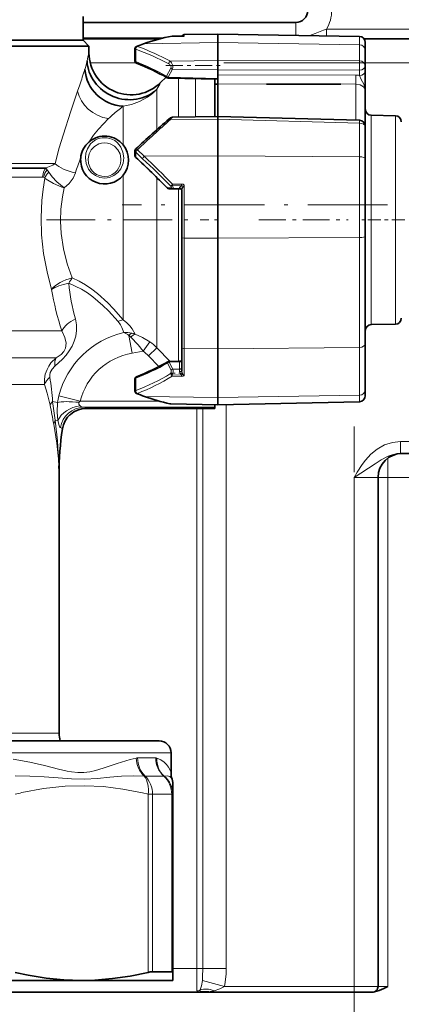
# Model space of a CAD drawing. Extents: x 0 to 420, y 0 to 297.
# Drawn here: x 177 to 187, y 138 to 165 of the extents above; entities that cross this region are included whole.
import ezdxf

# ---------------------------------------------------------------- set-up
doc = ezdxf.new("R2010")
doc.units = 0
doc.linetypes.add('DASHDOT', pattern=[18.5, 12, -3, 0.5, -3])

msp = doc.modelspace()

# ---------------------------------------------------------------- linework, layer by layer
at = {"color": 7, "lineweight": 35}
for p, q in [((178.616638, 163.979126), (178.616638, 164.629135)), ((178.616653, 164.466644), (184.385391, 164.466644)), ((181.035263, 164.089218), (181.044846, 164.090057)), ((181.353882, 164.09433), (181.044846, 164.090057)), ((181.353882, 164.09433), (181.36319, 164.093765)), ((181.36319, 164.134674), (182.274323, 164.150574)), ((182.274323, 163.919174), (182.274323, 164.150574)), ((186.112152, 164.083588), (182.274323, 164.150574)), ((166.591644, 163.979126), (177.880615, 163.979126)), ((167.185074, 163.816635), (178.023224, 163.816635)), ((178.616638, 163.979126), (175.525818, 163.979126)), ((177.880615, 163.979126), (178.616638, 163.979126)), ((178.779144, 163.816635), (178.023224, 163.816635)), ((178.616638, 163.979126), (178.779144, 163.816635)), ((178.616653, 164.016998), (180.687759, 164.016998)), ((178.779144, 163.637802), (178.779144, 163.816635)), ((182.274323, 163.432617), (182.274323, 163.919174)), ((186.240524, 164.016998), (188.34079, 164.016998)), ((186.27182, 163.703339), (186.27182, 163.921112)), ((180.026245, 163.754837), (180.026245, 163.418701)), ((186.27182, 163.281982), (186.27182, 163.703339)), ((182.274323, 163.182358), (182.274323, 163.432587)), ((186.27182, 163.140732), (186.27182, 163.281982)), ((182.274323, 163.045654), (182.274323, 163.182343)), ((182.274323, 163.045654), (182.274323, 162.800797)), ((186.27182, 163.140732), (186.27182, 162.619095)), ((180.720978, 162.833466), (180.867874, 162.980377)), ((182.274323, 162.926224), (180.926331, 162.956406)), ((182.19165, 161.912125), (182.19165, 162.92807)), ((182.19165, 162.792892), (182.274323, 162.792892)), ((182.274323, 162.32196), (182.274323, 162.800797)), ((183.588837, 162.792892), (185.604141, 162.792892)), ((186.27182, 162.619095), (186.27182, 162.091919)), ((182.274323, 161.913574), (182.274323, 162.32196)), ((186.27182, 161.645447), (186.27182, 162.091919)), ((187.087158, 161.933655), (186.431488, 161.945099)), ((181.044357, 161.89209), (182.274323, 161.913574)), ((182.274323, 161.913574), (186.113831, 161.807663)), ((182.274323, 161.913559), (182.274323, 161.83786)), ((182.274323, 160.84256), (182.274323, 161.837845)), ((186.27182, 160.764618), (186.27182, 161.645233)), ((178.782471, 161.225922), (178.785416, 161.228378)), ((180.026245, 160.847885), (180.026245, 160.983734)), ((178.553085, 160.772324), (178.553314, 160.775696)), ((182.274323, 158.6091), (182.274323, 160.84256)), ((186.27182, 158.662567), (186.27182, 160.764618)), ((181.234329, 159.949829), (180.951202, 159.949829)), ((181.299316, 158.627945), (181.299316, 159.912537)), ((181.299316, 155.653931), (181.299316, 158.627945)), ((182.274323, 155.605164), (182.274323, 158.6091)), ((186.27182, 155.743484), (186.27182, 158.662567)), ((187.087158, 156.274628), (186.431488, 156.263168)), ((181.299316, 155.008331), (181.299316, 155.653931)), ((182.274323, 154.281982), (182.274323, 155.605164)), ((186.27182, 154.498138), (186.27182, 155.743484)), ((180.950378, 155.265839), (181.23349, 155.26947)), ((180.026245, 154.455322), (180.026245, 154.790115)), ((186.27182, 154.334534), (186.27182, 154.498138)), ((182.274323, 154.092422), (182.274323, 154.281982)), ((178.700623, 153.985611), (182.19165, 153.985611)), ((181.002075, 154.111237), (182.274323, 154.08902)), ((182.19165, 154.019897), (182.19165, 154.090469)), ((182.19165, 153.98584), (182.19165, 154.019897)), ((182.274323, 154.08902), (186.112869, 154.172073)), ((182.274323, 154.092407), (182.274323, 154.08902)), ((187.225723, 152.766632), (187.716644, 152.766632)), ((177.966644, 145.174271), (177.966644, 152.218292)), ((186.617004, 138.304138), (186.617004, 152.116638)), ((180.680389, 144.966644), (176.476105, 144.966644)), ((179.573151, 144.966644), (179.575989, 144.966522)), ((181.005402, 144.103394), (181.005402, 144.641632)), ((181.054138, 143.516174), (181.054138, 143.750717)), ((181.054138, 143.516174), (181.054138, 138.683945)), ((181.021957, 138.701187), (180.502396, 138.701187)), ((172.604156, 138.466644), (178.579193, 138.466644)), ((178.579193, 138.466644), (181.054138, 138.466644)), ((181.054138, 138.466644), (181.054138, 138.683945)), ((181.80397, 138.155212), (182.029144, 138.155212)), ((181.747681, 138.141632), (176.573395, 138.141632)), ((182.029144, 138.141632), (181.747681, 138.141632)), ((182.029144, 138.141632), (185.96701, 138.141632)), ((186.454498, 138.141632), (185.96701, 138.141632))]:
    msp.add_line(p, q, dxfattribs=at)
at = {"color": 7, "lineweight": 13}
for p, q in [((184.385391, 164.466644), (184.385391, 164.113724)), ((181.36319, 164.093765), (181.044632, 164.089401)), ((181.044632, 164.089401), (181.044846, 164.090057)), ((181.36319, 164.093765), (181.36319, 164.134674)), ((185.218979, 164.099182), (185.218979, 164.285919)), ((189.257431, 164.285919), (185.218979, 164.285919)), ((186.112152, 163.856171), (186.112152, 164.083588)), ((178.616653, 164.044037), (180.801727, 164.044037)), ((180.27887, 163.886414), (182.274323, 163.919174)), ((186.112152, 163.856171), (182.274323, 163.919174)), ((186.112152, 163.420822), (186.112152, 163.856171)), ((180.045288, 163.401489), (180.045288, 163.737625)), ((180.051849, 163.367004), (178.811844, 163.367004)), ((180.987244, 163.413605), (182.274323, 163.432587)), ((182.274323, 163.432587), (186.112152, 163.420822)), ((188.83876, 163.367004), (186.27182, 163.367004)), ((180.999527, 163.225174), (180.881805, 163.004181)), ((181.044357, 163.19725), (180.926636, 162.976257)), ((181.044373, 163.19725), (182.274323, 163.182343)), ((182.274323, 163.182358), (186.112152, 163.169144)), ((182.274323, 163.045654), (186.016357, 163.036194)), ((186.112152, 163.027893), (186.112152, 163.169144)), ((178.470688, 162.598694), (178.528427, 162.772385)), ((180.926636, 162.976257), (180.926331, 162.956406)), ((182.274323, 162.946075), (180.926636, 162.976257)), ((181.205017, 162.801727), (181.205017, 162.949936)), ((181.205017, 162.801727), (181.205017, 161.894897)), ((181.664627, 162.93988), (181.664627, 161.902924)), ((182.274323, 162.800797), (186.016357, 162.789825)), ((186.016357, 162.789825), (186.016357, 162.275772)), ((180.622406, 162.290436), (180.622406, 162.649338)), ((180.622406, 161.556213), (180.622406, 162.290436)), ((186.016357, 161.810364), (186.016357, 162.275772)), ((179.703171, 161.956284), (179.703171, 162.189026)), ((179.703171, 161.142609), (179.703171, 161.956284)), ((186.431488, 161.113312), (186.431488, 161.945099)), ((180.987244, 161.825836), (182.274323, 161.837845)), ((182.274323, 161.83786), (186.112152, 161.72966)), ((186.113831, 161.807663), (186.112152, 161.72966)), ((186.112152, 160.819794), (186.112152, 161.72966)), ((187.087158, 161.105209), (187.087158, 161.933655)), ((180.045288, 160.941132), (180.234039, 160.766037)), ((180.045288, 160.805267), (180.045288, 160.941132)), ((180.090118, 161.008087), (180.27887, 160.830719)), ((186.431488, 156.263168), (186.431488, 161.113312)), ((187.087158, 156.274628), (187.087158, 161.105209)), ((167.735962, 160.633942), (177.8573, 160.633942)), ((180.27887, 160.830719), (182.274323, 160.84256)), ((186.112152, 160.819794), (182.274323, 160.84256)), ((186.112152, 158.62471), (186.112152, 160.819794)), ((168.01561, 160.519043), (177.621445, 160.519043)), ((177.594666, 160.499329), (168.044693, 160.499329)), ((177.594666, 160.499329), (177.621445, 160.519043)), ((177.516891, 160.269516), (168.115753, 160.269516)), ((179.703171, 156.392197), (179.703171, 160.315643)), ((180.622406, 155.634552), (180.622406, 160.249588)), ((181.044632, 160.07283), (181.289383, 160.079315)), ((181.044632, 160.07283), (181.045761, 160.030975)), ((181.289383, 160.079315), (181.290512, 160.041626)), ((180.905243, 159.972214), (181.013306, 159.97226)), ((180.951202, 159.949829), (181.059265, 159.949875)), ((181.045761, 160.030975), (181.290512, 160.041626)), ((181.234329, 159.949875), (181.059265, 159.949875)), ((181.205017, 159.949829), (181.205017, 155.269119)), ((181.234329, 159.949875), (181.234329, 159.969635)), ((181.36319, 158.612793), (181.36319, 160.052109)), ((181.36319, 155.614746), (181.36319, 158.612793)), ((181.36319, 158.612793), (182.274323, 158.6091)), ((186.112152, 158.62471), (182.274323, 158.6091)), ((186.112152, 155.645538), (186.112152, 158.62471)), ((167.381531, 156.092056), (178.046326, 156.092056)), ((179.946426, 155.488373), (179.861069, 155.972458)), ((180.246033, 155.541199), (180.426987, 155.79837)), ((180.246033, 155.541199), (179.946426, 155.488373)), ((180.392593, 155.414948), (180.622406, 155.634552)), ((180.977295, 155.266342), (180.622406, 155.634552)), ((181.36319, 155.614746), (182.274323, 155.605164)), ((181.36319, 154.874863), (181.36319, 155.614746)), ((186.112152, 155.645538), (182.274323, 155.605164)), ((186.112152, 154.345093), (186.112152, 155.645538)), ((173.194763, 155.365326), (177.887939, 155.365326)), ((180.671722, 155.123795), (180.392593, 155.414948)), ((180.950378, 155.265839), (180.951202, 155.246017)), ((181.23349, 155.26947), (181.234329, 155.249634)), ((180.905243, 155.218079), (181.004608, 155.027313)), ((180.951202, 155.246017), (181.234329, 155.249634)), ((180.951202, 155.246017), (181.050568, 155.055237)), ((181.234329, 155.055237), (181.050568, 155.055237)), ((181.234329, 155.055237), (181.234329, 155.249634)), ((181.234329, 154.989471), (181.234329, 155.055237)), ((180.045288, 154.807343), (180.045288, 154.472549)), ((181.289383, 154.859116), (181.037491, 154.866302)), ((181.290512, 154.89003), (181.03862, 154.901901)), ((181.289383, 154.859116), (181.290512, 154.89003)), ((174.131409, 154.638611), (177.575531, 154.638611)), ((178.535309, 154.182175), (177.960892, 154.329895)), ((180.301086, 154.314423), (182.274323, 154.281982)), ((186.112152, 154.345093), (182.274323, 154.281982)), ((186.112152, 154.176041), (186.112152, 154.345093)), ((177.926285, 154.150574), (177.792084, 154.174225)), ((178.535324, 154.182175), (180.702637, 154.182175)), ((178.637497, 154.019897), (182.19165, 154.019897)), ((178.700531, 153.98584), (182.19165, 153.98584)), ((180.987244, 154.11441), (182.274323, 154.092407)), ((181.704147, 138.791641), (181.704147, 153.985596)), ((181.863358, 138.791641), (181.863358, 153.985596)), ((182.274323, 154.092407), (186.112152, 154.176041)), ((182.500229, 138.791641), (182.500229, 154.093903)), ((186.112869, 154.172073), (186.112152, 154.176041)), ((177.934143, 153.656677), (177.864532, 153.668961)), ((178.057892, 153.43396), (178.057922, 153.43277)), ((187.225723, 153.091644), (187.225723, 152.766632)), ((187.225723, 153.091644), (187.716644, 153.091644)), ((186.88591, 152.643204), (186.88591, 152.116638)), ((185.96701, 152.116638), (186.617004, 152.116638)), ((185.96701, 138.304138), (185.96701, 152.116638)), ((186.88591, 152.116638), (186.616791, 152.116638)), ((187.716644, 152.116638), (186.88591, 152.116638)), ((186.88591, 138.304138), (186.88591, 152.116638)), ((177.966644, 145.174271), (167.898102, 145.174271)), ((181.005402, 144.641632), (176.631927, 144.641632)), ((180.589493, 144.504089), (180.096603, 144.504089)), ((180.805725, 144.010132), (180.2995, 144.010132)), ((180.382324, 143.516174), (180.502396, 143.516174)), ((180.382324, 143.516174), (180.382324, 138.683945)), ((181.021957, 143.516174), (180.502396, 143.516174)), ((180.502396, 143.516174), (180.502396, 138.701187)), ((181.021957, 143.516174), (181.054138, 143.516174)), ((181.021957, 143.516174), (181.021957, 138.701187)), ((181.704147, 138.791641), (181.054153, 138.791641)), ((181.704147, 138.791641), (181.704147, 138.178818)), ((181.704147, 138.791641), (181.863358, 138.791641)), ((181.863358, 138.791641), (182.500229, 138.791641)), ((181.853073, 138.460144), (182.448807, 138.304138)), ((182.029144, 138.141632), (182.029144, 138.155212)), ((182.448807, 138.304138), (185.96701, 138.304138)), ((186.617004, 138.304138), (185.96701, 138.304138)), ((185.96701, 138.141632), (185.96701, 138.304138)), ((186.88591, 138.304138), (186.616791, 138.304138))]:
    msp.add_line(p, q, dxfattribs=at)
at = {"color": 7, "linetype": 'DASHDOT', "lineweight": 13}
msp.add_line((108.435104, 163.367004), (196.148193, 163.367004), dxfattribs=at)
at = {"color": 7, "linetype": 'DASHDOT', "lineweight": 13, "ltscale": 0.038612}
msp.add_line((180.858536, 163.295197), (182.40303, 163.295197), dxfattribs=at)
at = {"color": 7, "linetype": 'DASHDOT', "lineweight": 13, "ltscale": 0.179789}
msp.add_line((186.871124, 159.518051), (179.679565, 159.518051), dxfattribs=at)
at = {"color": 7, "linetype": 'DASHDOT', "lineweight": 13, "ltscale": 0.110207}
msp.add_line((177.623688, 159.104141), (182.031982, 159.104141), dxfattribs=at)
at = {"color": 7, "linetype": 'DASHDOT', "lineweight": 13, "ltscale": 0.00248}
msp.add_line((182.18338, 159.104141), (182.282593, 159.104141), dxfattribs=at)
at = {"color": 7, "linetype": 'DASHDOT', "lineweight": 13, "ltscale": 0.060459}
msp.add_line((183.387299, 159.104141), (185.805664, 159.104141), dxfattribs=at)
at = {"color": 7, "linetype": 'DASHDOT', "lineweight": 13, "ltscale": 0.029255}
msp.add_line((187.344345, 159.104141), (186.174149, 159.104141), dxfattribs=at)
at = {"color": 7, "linetype": 'DASHDOT', "lineweight": 13, "ltscale": 0.007557}
msp.add_line((181.315704, 154.942352), (181.013443, 154.942352), dxfattribs=at)
at = {"color": 7, "linetype": 'DASHDOT', "lineweight": 13, "ltscale": 0.414375}
msp.add_line((185.96701, 136.922882), (185.96701, 153.497894), dxfattribs=at)
at = {"color": 7, "lineweight": 13}
for points in [[(184.764313, 164.107117), (184.910126, 164.160675), (185.135681, 164.254684), (185.218979, 164.285919)], [(181.044373, 163.197266), (181.049667, 163.254395), (181.039108, 163.316742), (181.017059, 163.372009), (180.987259, 163.413605)], [(186.112152, 163.027893), (186.160431, 162.911652), (186.228394, 162.787796), (186.268906, 162.662201), (186.27182, 162.619095)], [(186.016357, 162.789825), (186.132935, 162.771469), (186.22467, 162.718491), (186.259674, 162.671509), (186.27182, 162.619095)], [(177.8573, 160.633942), (177.97168, 161.060745), (178.076752, 161.401001), (178.291046, 162.054199), (178.470688, 162.598694)], [(179.703171, 162.189026), (179.928467, 162.234955), (180.151047, 162.315948), (180.363922, 162.433426), (180.49826, 162.533295), (180.622406, 162.649338)], [(178.7854, 161.228378), (178.904083, 161.404312), (179.032425, 161.567032), (179.167938, 161.716736), (179.30719, 161.85376)], [(180.987259, 161.825867), (181.022095, 161.874802), (181.037018, 161.889038), (181.042191, 161.891708), (181.044357, 161.89209)], [(179.719437, 160.787567), (179.699219, 160.94194), (179.641098, 161.082275), (179.597748, 161.146149), (179.543564, 161.205063), (179.476196, 161.258072), (179.396118, 161.30098), (179.269531, 161.335876), (179.134613, 161.335983), (179.039291, 161.313309), (178.954041, 161.274643), (178.881683, 161.224411), (178.821976, 161.165985), (178.736893, 161.033356), (178.69754, 160.914978), (178.683853, 160.787567)], [(179.646393, 160.767059), (179.620483, 160.898315), (179.561859, 161.01123), (179.473328, 161.102859), (179.351959, 161.168625), (179.277405, 161.187927), (179.198776, 161.19429), (179.120346, 161.186966), (179.04628, 161.166809), (178.924896, 161.098907), (178.83699, 161.004929), (178.781509, 160.894592), (178.756897, 160.767059)], [(177.621445, 160.519043), (177.712296, 160.550217), (177.797028, 160.591858), (177.8573, 160.633942)], [(178.683853, 160.787567), (178.704697, 160.633057), (178.769928, 160.484253), (178.850464, 160.384476), (178.954147, 160.306335), (179.075073, 160.256714), (179.205231, 160.24025), (179.335648, 160.258728), (179.456223, 160.310455), (179.55896, 160.390533), (179.638062, 160.491913), (179.701492, 160.644043), (179.719437, 160.787567)], [(178.756897, 160.767059), (178.769241, 160.631653), (178.823166, 160.499481), (178.866943, 160.438599), (178.920807, 160.385223), (178.983414, 160.341415), (179.052994, 160.308929), (179.127426, 160.289093), (179.20433, 160.282684), (179.306641, 160.295578), (179.402725, 160.332001), (179.487274, 160.389282), (179.540497, 160.443558), (179.583496, 160.505188), (179.626175, 160.602814), (179.645508, 160.703979), (179.646393, 160.767059)], [(177.594666, 160.499329), (177.541046, 160.404938), (177.516891, 160.269516)], [(178.10553, 159.972733), (177.910706, 160.137939), (177.783798, 160.273697), (177.688553, 160.400482)], [(178.10553, 159.972733), (178.238708, 160.093155), (178.347214, 160.238556), (178.410248, 160.378983)], [(177.766815, 157.220367), (177.641708, 157.696442), (177.547607, 158.19397), (177.492218, 158.704437), (177.479279, 159.17131), (177.50235, 159.634735), (177.536728, 159.93866), (177.585159, 160.23819)], [(178.10553, 159.972733), (178.044662, 159.993591), (177.815109, 160.091812), (177.620102, 160.210419), (177.585159, 160.23819)], [(181.289383, 160.079315), (181.33667, 160.073349), (181.36319, 160.052109)], [(178.324951, 157.534317), (178.190506, 157.917236), (178.087463, 158.318878), (178.024277, 158.732376), (178.006073, 159.06752), (178.017639, 159.401154), (178.057922, 159.730423), (178.10553, 159.972733)], [(181.234329, 159.969635), (181.236893, 159.98053), (181.252151, 160.004044), (181.290512, 160.041626)], [(181.299316, 159.912537), (181.298431, 159.92984), (181.302155, 159.985443), (181.307159, 160.013687), (181.307526, 160.029678), (181.304825, 160.036499), (181.29892, 160.04068), (181.290512, 160.041626)], [(181.299316, 159.912537), (181.302505, 159.936066), (181.31929, 159.987732), (181.355438, 160.049026), (181.36319, 160.052109)], [(178.324951, 157.534317), (178.511017, 157.443222), (178.687714, 157.340759), (178.854309, 157.228622), (179.010315, 157.108902), (179.29007, 156.855835), (179.442902, 156.696075), (179.703186, 156.392197)], [(178.231659, 157.38858), (178.407913, 157.311325), (178.575668, 157.221863), (178.734222, 157.122055), (178.88327, 157.014099), (179.153076, 156.783401), (179.304932, 156.634888), (179.571823, 156.352356)], [(177.855652, 155.133438), (178.064362, 155.329773), (178.158478, 155.438141), (178.244019, 155.553925), (178.318634, 155.677582), (178.379379, 155.809814), (178.422424, 155.950409), (178.444153, 156.101364), (178.44043, 156.258438), (178.409683, 156.418701)], [(179.720337, 156.047394), (179.672424, 156.183167), (179.637497, 156.257065), (179.571793, 156.352341)], [(180.034531, 156.005463), (179.945312, 156.14856), (179.885406, 156.2276), (179.807663, 156.311111), (179.703171, 156.392197)], [(177.887939, 155.365326), (178.023621, 155.452438), (178.096909, 155.531754), (178.143158, 155.627289), (178.157471, 155.759308), (178.125763, 155.916183), (178.046326, 156.092056)], [(179.913986, 155.923523), (180.111603, 155.710541), (180.246033, 155.541199)], [(180.034531, 156.005463), (180.230072, 155.915787), (180.426987, 155.79837)], [(177.887939, 155.365326), (177.746826, 155.222656), (177.688721, 155.139267), (177.640884, 155.048798), (177.594864, 154.91713), (177.572754, 154.778763), (177.575531, 154.638611)], [(181.299316, 155.279114), (181.296082, 155.270065), (181.290527, 155.264572), (181.272781, 155.255798), (181.234329, 155.249634)], [(177.855652, 155.133438), (177.779999, 155.055908), (177.728973, 154.965561), (177.71373, 154.902023), (177.715088, 154.838974)], [(181.290512, 154.89003), (181.29718, 154.89035), (181.302979, 154.892578), (181.306763, 154.897461), (181.307953, 154.904541), (181.304169, 154.929825), (181.299088, 155.003021), (181.299316, 155.008331)], [(181.36319, 154.874863), (181.355103, 154.87735), (181.341431, 154.889679), (181.31868, 154.929016), (181.303253, 154.975616), (181.299316, 155.008331)], [(181.290512, 154.89003), (181.25885, 154.924408), (181.237778, 154.966263), (181.234329, 154.989471)], [(181.289383, 154.859116), (181.33255, 154.86142), (181.36319, 154.874863)], [(177.726379, 154.07634), (177.648682, 154.401474), (177.575531, 154.638611)], [(177.934143, 153.656677), (177.91301, 153.891434), (177.926285, 154.150574)], [(178.539612, 154.055725), (178.518387, 154.07695), (178.505569, 154.101303), (178.50293, 154.127762), (178.511292, 154.155228)], [(177.963257, 152.43277), (177.926056, 153.109787), (177.864517, 153.668945)], [(177.934143, 153.656677), (177.96727, 153.523834), (177.990372, 153.48114), (178.001602, 153.470871), (178.007294, 153.468216)], [(177.963257, 152.43277), (177.957962, 152.53421), (177.909317, 153.042374), (177.822052, 153.564911)], [(187.225723, 153.091644), (187.006165, 153.068481), (186.793076, 153.000183), (186.588928, 152.886505), (186.422852, 152.751282), (186.272247, 152.586838), (186.185181, 152.470398), (186.04747, 152.254623), (185.96701, 152.116638)], [(187.225723, 152.766632), (187.110596, 152.757797), (186.997986, 152.732391), (186.889801, 152.692749), (186.701538, 152.59108), (186.540649, 152.481873), (185.96701, 152.116638)], [(180.058304, 144.500336), (179.894775, 144.46257), (179.543671, 144.354523), (179.159668, 144.223419), (178.957657, 144.16301), (178.800537, 144.127441), (178.639282, 144.106735), (178.473145, 144.105255), (178.303024, 144.123322), (178.187576, 144.14418), (177.95137, 144.199371), (177.57222, 144.297867), (177.172134, 144.391449), (176.726379, 144.470245)], [(181.005402, 144.103394), (180.972275, 144.188553), (180.935699, 144.256592), (180.88504, 144.326462), (180.819733, 144.391602), (180.727463, 144.454208), (180.615143, 144.500336)], [(180.27887, 144.008255), (179.976532, 144.016708), (179.663971, 144.005768), (179.339645, 143.980408), (179.006485, 143.949326), (178.661011, 143.928314), (178.306427, 143.934799), (177.942139, 143.962677), (177.567612, 143.992706), (177.175888, 144.012726), (176.7733, 144.015564)], [(181.02977, 143.927063), (181.011932, 143.958511), (180.96875, 143.997559), (180.897812, 144.016571), (180.81955, 144.008255)], [(176.960907, 143.560883), (177.549072, 143.672852), (178.134003, 143.736069), (178.65509, 143.75029), (179.176422, 143.724396), (179.699493, 143.658752), (180.225403, 143.554413), (180.382324, 143.516174)], [(181.853073, 138.460144), (181.859741, 138.559143), (181.863358, 138.791641)], [(182.448807, 138.304138), (182.473663, 138.420975), (182.49678, 138.646149), (182.500229, 138.791641)], [(181.853073, 138.460144), (181.832443, 138.322021), (181.797058, 138.206329)], [(181.747681, 138.141632), (181.724396, 138.14502), (181.707718, 138.15979), (181.704147, 138.178818)], [(181.797058, 138.206329), (181.793152, 138.177261), (181.80397, 138.155212)], [(182.448807, 138.304138), (182.322357, 138.233688), (182.168671, 138.184021)]]:
    msp.add_lwpolyline(points, dxfattribs=at)
at = {"color": 7, "lineweight": 35}
for points in [[(181.044357, 161.89209), (180.99234, 161.874908), (180.945831, 161.840271)], [(178.579193, 138.466644), (178.098587, 138.482391), (177.617081, 138.52948), (177.133972, 138.60733), (176.776062, 138.683945)], [(180.382324, 138.683945), (179.89978, 138.584381), (179.419189, 138.514618), (178.940063, 138.475525), (178.579193, 138.466644)], [(186.521942, 138.156342), (186.645905, 138.194138), (186.774719, 138.249557), (186.88591, 138.304138)]]:
    msp.add_lwpolyline(points, dxfattribs=at)
for centre, radius, start, end in [((184.385391, 164.791626), 0.325, 269.999997, 360), ((181.776688, 159.666016), 4.485137, 99.515487, 109.788037), ((181.364334, 164.069687), 0.065, 90.999997, 158.363714), ((186.109329, 163.921112), 0.1625, 0, 89.000001), ((180.091248, 163.754837), 0.065, 111.33502, 180.000005), ((182.486526, 157.625137), 6.646074, 109.58975, 111.343743), ((179.916641, 163.637802), 1.137499, 180.00005, 314.999951), ((180.091248, 163.418701), 0.065, 179.999827, 248.665212), ((177.647842, 157.199112), 6.617446, 60.60461, 68.5512), ((180.927826, 163.021515), 0.065132, 240.734515, 268.685917), ((186.434326, 162.107574), 0.1625, 180.000005, 269.000003), ((202.139999, 137.39061), 32.357106, 130.920342, 133.061961), ((186.109329, 161.645233), 0.1625, 0, 88.412311), ((187.08432, 161.771179), 0.1625, 0.000001, 89.000001), ((179.201645, 160.729141), 0.65, 130.156017, 175.904501), ((179.201645, 160.729141), 0.650002, 39.502556, 129.81881), ((179.201645, 160.729141), 0.65, 320.495344, 39.504656), ((180.091248, 160.983734), 0.065, 133.034654, 179.999995), ((179.201645, 160.729141), 0.65, 176.190945, 320.497522), ((180.091248, 160.847885), 0.065, 180.000005, 226.965346), ((157.667053, 136.840164), 32.786424, 44.864965, 46.953251), ((180.951553, 160.016083), 0.066175, 225.429782, 269.703137), ((187.08432, 156.437103), 0.1625, 270.999992, 0.000003), ((186.434326, 156.100693), 0.1625, 91.000004, 179.999991), ((177.637543, 161.028351), 6.638593, 291.472589, 299.624761), ((180.951202, 155.200851), 0.065, 90.733674, 119.516631), ((181.237839, 155.390915), 0.121338, 267.950647, 300.481083), ((180.091248, 154.790115), 0.065, 111.348927, 179.999995), ((180.091248, 154.455322), 0.065, 180.000009, 248.0329), ((181.9646, 159.095779), 5.069322, 248.016255, 250.598408), ((182.309204, 160.049362), 6.083136, 250.520619, 257.322927), ((186.109329, 154.334534), 0.1625, 271.250387, 0), ((178.700623, 153.335602), 0.65, 90.000016, 171.403556), ((181.004868, 154.25058), 0.139384, 257.308919, 268.854998), ((186.091644, 152.218292), 8.125002, 171.403556, 180.000005), ((187.266998, 152.116638), 0.65, 90.000003, 179.999995), ((171.166443, 152.218063), 6.800209, 0.001916, 1.809323), ((178.616638, 145.174271), 0.650003, 180.000063, 198.62879), ((180.680389, 144.641632), 0.325, 0.000002, 89.999996), ((181.655396, 144.103394), 0.650004, 179.999773, 195.740548), ((180.404144, 143.750717), 0.649999, 359.999979, 15.740931), ((180.522217, 138.148651), 0.553073, 92.054742, 104.646114), ((186.454498, 138.304138), 0.1625, 269.999997, 360)]:
    msp.add_arc(centre, radius, start, end, dxfattribs=at)
at = {"color": 7, "lineweight": 13}
for centre, radius, start, end in [((184.385391, 164.791626), 0.975, 328.755139, 360), ((181.775574, 159.792816), 4.358479, 99.654864, 110.083545), ((180.078354, 163.785522), 0.031771, 68.307615, 109.808077), ((182.490524, 157.74762), 6.52504, 109.812906, 111.584705), ((177.698883, 157.272568), 6.965938, 61.832234, 69.92314), ((180.26828, 163.856354), 0.031826, 70.611643, 108.477256), ((184.937134, 162.021408), 6.366614, 165.292381, 167.308257), ((177.66835, 157.145065), 7.008077, 62.148779, 70.173288), ((177.05275, 163.703125), 1.697197, 342.315496, 350.403033), ((177.60051, 157.177551), 6.686966, 60.613681, 68.554978), ((181.039871, 163.33139), 0.097933, 122.626047, 174.110142), ((181.372437, 163.297928), 4.741468, 358.443636, 1.485342), ((208.42041, 152.826416), 31.503187, 160.798513, 161.596156), ((191.031036, 162.910904), 5.016254, 178.568657, 181.383081), ((186.015213, 162.466248), 0.569947, 80.206017, 89.884156), ((173.929947, 166.351807), 7.648341, 331.047272, 332.611942), ((182.399414, 158.545929), 4.528102, 131.135834, 133.07054), ((183.978775, 156.706055), 6.952881, 127.947065, 130.963973), ((202.356812, 137.483795), 32.391306, 131.279501, 133.42683), ((183.012299, 158.932007), 4.824103, 157.574199, 162.54588), ((157.627884, 136.804153), 32.841967, 44.865173, 46.954071), ((161.889313, 141.147247), 26.859371, 44.642789, 46.922143), ((161.585815, 141.178101), 27.122979, 44.157409, 46.433504), ((177.950287, 160.20752), 0.401508, 140.114255, 172.173633), ((177.977173, 160.1017), 0.415271, 134.008489, 160.802816), ((177.50209, 160.321747), 0.200329, 45.624117, 62.464313), ((178.167099, 160.698334), 0.574386, 198.188884, 203.969806), ((176.940735, 159.91275), 0.892798, 33.113457, 38.210134), ((177.517578, 160.18219), 0.087327, 66.405578, 90.450481), ((177.513138, 160.174622), 0.096041, 41.431122, 65.780486), ((180.908081, 159.970428), 0.003301, 147.76826, 206.483125), ((184.625824, 158.32103), 6.946785, 189.116563, 198.715109), ((183.77063, 157.904892), 5.563025, 185.325343, 195.494607), ((179.858932, 155.642899), 0.765324, 101.742197, 112.033298), ((180.254715, 153.740005), 2.368456, 103.039237, 165.577951), ((179.775269, 155.262726), 0.786607, 77.714603, 94.003716), ((179.54393, 155.547897), 0.529841, 53.24141, 70.547357), ((179.436493, 155.460617), 0.665032, 44.110851, 50.323618), ((180.041809, 155.809921), 0.242837, 114.122482, 138.032741), ((179.775742, 155.262985), 0.78628, 70.784741, 77.744601), ((179.688782, 154.719345), 1.307393, 44.42937, 55.622171), ((179.673553, 154.7285), 0.994085, 43.671905, 54.838786), ((180.254715, 153.740005), 1.775335, 100.000069, 165.577951), ((177.592621, 161.045074), 6.702695, 291.464639, 299.618047), ((170.308777, 153.64119), 7.502382, 4.074368, 9.186584), ((178.109482, 159.632217), 5.511051, 290.565151, 301.543525), ((178.136108, 159.510727), 5.476006, 290.906448, 301.993143), ((181.15506, 155.111847), 0.239989, 227.392301, 240.989623), ((181.095261, 154.952698), 0.104102, 189.621874, 236.231385), ((179.401489, 153.958817), 1.487621, 165.554838, 172.593826), ((180.077911, 154.424805), 0.03176, 249.740284, 292.544854), ((181.969315, 158.975159), 4.950299, 247.690271, 250.306055), ((180.290649, 154.344543), 0.03184, 251.672954, 289.125825), ((182.309204, 159.922913), 5.957094, 250.30012, 257.178339), ((178.056442, 153.925034), 0.363196, 136.693314, 155.373949), ((208.341537, 159.53891), 31.098671, 190.116666, 191.075229), ((209.509033, 158.464172), 32.005776, 187.702905, 188.616688), ((178.700302, 153.335892), 0.649898, 89.979471, 171.319531), ((178.583817, 154.114075), 0.083489, 125.451696, 150.427909), ((178.649017, 154.203629), 0.184085, 233.510648, 266.412004), ((180.981201, 154.146393), 0.032539, 257.645012, 280.717077), ((181.003342, 154.153), 0.041797, 247.362483, 268.261523), ((178.203033, 153.469711), 0.392747, 149.522881, 165.971794), ((180.096985, 144.303207), 0.200877, 90.107332, 101.102782), ((180.589478, 144.414368), 0.089717, 73.366825, 89.986171), ((180.299667, 143.894119), 0.116004, 90.080845, 100.328683), ((180.805756, 143.95845), 0.051674, 74.512316, 90.026251), ((180.418457, 143.514786), 0.635792, 0.124468, 50.895093), ((178.852951, 135.333771), 8.441862, 102.951414, 104.242245), ((181.704559, 138.348267), 0.169425, 269.855252, 303.086554), ((181.772583, 139.740845), 1.606328, 279.190905, 284.274417)]:
    msp.add_arc(centre, radius, start, end, dxfattribs=at)
for centre, major_axis, ratio, start_param, end_param in [((181.045761, 164.02507), (0.010498, -0.064148), 0.706787, 2.938456799, 3.141592654), ((180.091248, 163.754837), (0.021927, 0.061188), 0.66023, 0.521872428, 2.080327727), ((186.109329, 163.703339), (0.162498, 0), 0.940667, 0, 1.553343034), ((180.091248, 163.754837), (-0.065002, 0), 0.374465, 0, 0.785398163), ((180.091248, 163.418701), (-0.065002, 0), 0.374465, 0, 0.785398163), ((180.091248, 163.418701), (-0.023651, -0.060547), 0.650987, 5.240532953, 6.283268497), ((180.930344, 163.277496), (0.062042, -0.062019), 0.67458, 0.202925719, 2.001842575), ((186.109329, 163.281982), (0.162498, 0), 0.854492, 0, 1.553343034), ((186.109329, 163.281982), (0.162498, 0), 0.694549, 4.729842273, 6.283185307), ((181.045502, 163.242386), (0.057365, -0.030556), 0.653543, 4.189247244, 5.028648643), ((186.109329, 163.140732), (0.162498, 0), 0.694549, 4.729842273, 6.283185307), ((180.92778, 163.021393), (-0.031799, -0.056694), 0.596411, 5.327277891, 6.283157982), ((180.92778, 163.021393), (0.057365, -0.030556), 0.653543, 4.189247266, 5.028715305), ((179.30719, 162.598694), (0.780754, -0.407036), 0.81514, 3.710599256, 5.114228278), ((180.988373, 161.791138), (0.042549, -0.049141), 0.369694, 1.998852955, 3.141592654), ((186.109329, 161.645233), (0.162498, 0), 0.519726, 0, 1.553343034), ((180.091248, 160.983734), (0.065002, 0), 0.927127, 3.141592654, 3.926990817), ((180.091248, 160.983734), (-0.044022, -0.047821), 0.276409, 4.445381899, 6.003837198), ((180.091248, 160.983734), (-0.044357, 0.047508), 0.253524, 5.002213729, 6.283139766), ((178.410248, 160.633942), (0.628548, -0.165611), 0.381222, 3.746356172, 4.812498561), ((180.091248, 160.847885), (0.065002, 0), 0.927127, 3.141592654, 3.926990817), ((180.091248, 160.847885), (0.044357, 0.047508), 0.253524, 2.864108933, 3.141638194), ((180.279999, 160.808655), (-0.044388, -0.047485), 0.251741, 4.473980779, 6.005838937), ((186.109329, 160.764618), (0.162498, 0), 0.339616, 0, 1.553343034), ((181.045761, 160.063538), (0.046242, 0.045677), 0.114455, 1.482599505, 2.871594116), ((180.951202, 160.014832), (0.000023, -0.065002), 0.93645, 5.426955544, 6.28275111), ((181.045761, 160.063538), (0.052994, 0.037636), 0.426716, 3.43895772, 4.41811439), ((180.922897, 160.069763), (0.095711, -0.095711), 0.194459, 6.091275551, 7.13728502), ((181.059265, 160.014877), (0.000023, -0.065002), 0.93645, 5.426955544, 6.28275111), ((180.968842, 160.112396), (0.093552, -0.161736), 0.170106, 6.185264727, 7.231214679), ((181.234329, 159.912537), (0.065002, 0), 0.878387, 0, 1.570796327), ((181.364334, 158.627945), (-0.065002, 0), 0.233065, 0, 1.553343034), ((186.109329, 158.662567), (0.162498, 0), 0.233065, 4.729842273, 6.283185307), ((178.324936, 157.220367), (0.617386, 0.2033), 0.464113, 1.419143309, 2.52452358), ((178.324951, 157.220367), (0.306717, 0.573082), 0.251909, 1.130882132, 1.409633639), ((178.324951, 157.220367), (0.639977, 0.113701), 0.281218, 1.666963057, 2.578145959), ((178.634674, 156.092056), (0.60865, 0.228142), 0.598629, 1.719073802, 2.582169438), ((179.951691, 155.709732), (-0.143669, -0.291519), 0.468678, 3.521046273, 4.143400085), ((181.364334, 155.653931), (-0.065002, 0), 0.602779, 0, 1.553343034), ((186.109329, 155.743484), (0.162498, 0), 0.602779, 4.729842273, 6.283185307), ((178.290527, 154.880859), (0.336082, -0.556366), 0.506094, 3.431647345, 3.966590018), ((180.951202, 155.200851), (0.032021, -0.056564), 0.594571, 3.141602848, 4.094927489), ((180.951202, 155.200851), (0.057648, 0.030029), 0.650616, 1.244073526, 2.099869089), ((180.914215, 154.959564), (-0.080833, -0.080833), 0.674399, 1.912576728, 2.932219755), ((181.050568, 155.010086), (0.057648, 0.030029), 0.650616, 1.244073481, 2.099869048), ((180.960175, 154.942337), (-0.050705, -0.160355), 0.519353, 1.482044258, 2.501666451), ((181.234329, 155.100403), (0.065002, 0), 0.694768, 4.71238898, 6.283185307), ((181.234329, 155.008331), (0.065002, 0), 0.290023, 4.71238898, 6.283185307), ((178.178116, 154.638611), (0.610794, 0.222336), 0.645797, 2.169936085, 2.628322402), ((180.091248, 154.790115), (0.065002, 0), 0.374748, 2.35619449, 3.141592654), ((180.091248, 154.790115), (0.023666, -0.060539), 0.650903, 3.141508506, 4.183870782), ((181.03862, 154.918076), (0.00177, 0.06498), 0.006992, 3.79057427, 4.460949965), ((180.091248, 154.455322), (0.065002, 0), 0.374748, 2.35619449, 3.141592654), ((180.091248, 154.455322), (-0.022614, 0.060936), 0.656625, 1.053615148, 2.602530393), ((186.109329, 154.498138), (0.162498, 0), 0.942059, 4.729842273, 6.283185307), ((186.109329, 154.334534), (0.162498, 0), 0.975521, 4.729842273, 6.283185307), ((178.511292, 154.047424), (0.646744, -0.06498), 0.165048, 1.587376977, 2.71739795), ((178.539612, 153.549927), (0.629791, 0.160828), 0.768342, 1.377044779, 2.60978322), ((178.637497, 153.370789), (-0.171402, -0.626999), 0.980814, 3.413413554, 4.823686001), ((175.040695, 153.982849), (3.659859, 0.002235), 0.051535, 0.004000101, 0.185882095), ((175.334015, 153.296295), (2.723869, 0.138062), 0.070859, 6.281231411, 6.472649872), ((180.635025, 144.500336), (0.115417, -0.639671), 0.884211, 4.554178541, 5.416976542), ((180.6763, 144.504089), (0, -0.650002), 0.891828, 4.71238898, 5.57560087), ((181.207306, 144.504089), (0, 0.650002), 0.950495, 1.570796682, 2.434008307), ((181.234955, 144.500336), (-0.173096, -0.626526), 0.950265, 4.969126437, 5.831924868), ((179.922699, 143.516174), (-0.159851, -0.630035), 0.695995, 1.745580758, 2.623066777), ((179.922699, 143.516174), (0, -0.650002), 0.891828, 1.570796327, 2.434008217), ((180.404144, 143.516174), (0, -0.650002), 0.950495, 1.570796327, 2.434008293), ((181.747681, 138.304138), (0, -0.162498), 0.866025, 0, 0.411510968), ((182.168671, 137.703537), (0.500671, -0.41452), 0.645622, 2.061685732, 2.775341719)]:
    msp.add_ellipse(centre, major_axis=major_axis, ratio=ratio, start_param=start_param, end_param=end_param, dxfattribs=at)
at = {"color": 7, "lineweight": 35}
for centre, major_axis, ratio, start_param, end_param in [((179.832947, 163.420197), (1.046921, -0.387894), 0.934831, 3.518941535, 5.838950609), ((179.703171, 163.187531), (0.911865, -0.524506), 0.934017, 3.69357613, 5.205390121), ((181.234329, 159.884872), (0.065002, 0), 1, 0, 1.570796327), ((180.331833, 138.31424), (0.720779, 0.376358), 0.12478, 6.218100317, 6.517735106)]:
    msp.add_ellipse(centre, major_axis=major_axis, ratio=ratio, start_param=start_param, end_param=end_param, dxfattribs=at)

doc.saveas('drawing.dxf')
